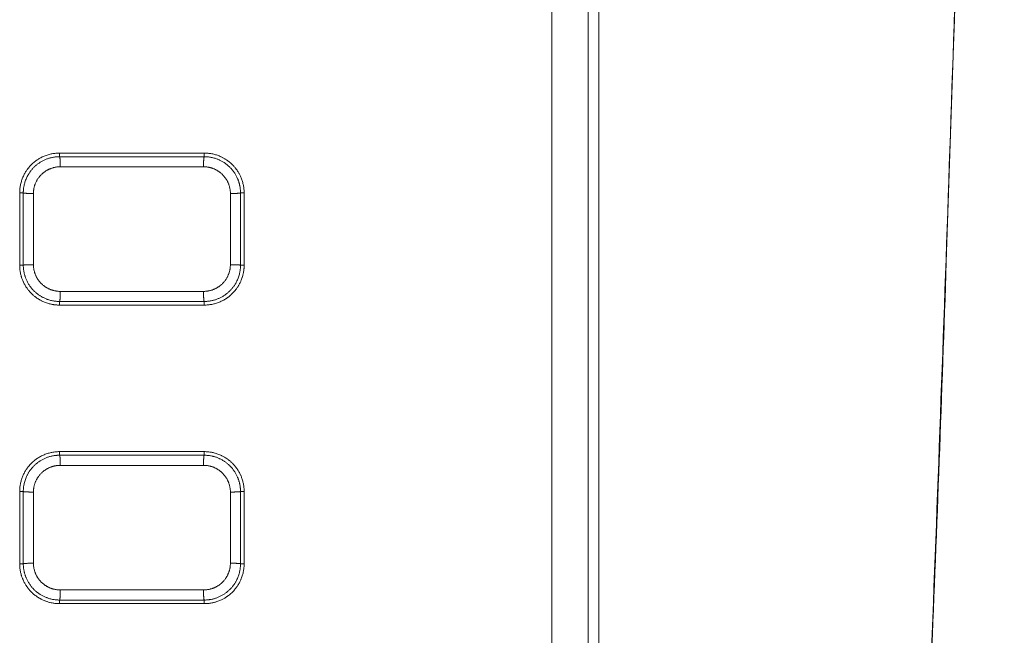
# Model space of a CAD drawing. Units: millimetres. Extents: x -283 to 3357, y -1635 to 3736.
# Drawn here: x 1264 to 1318, y 508 to 542 of the extents above; entities that cross this region are included whole.
import ezdxf

# ---------------------------------------------------------------- set-up
doc = ezdxf.new("R2010")
doc.units = ezdxf.units.MM
doc.header["$LTSCALE"] = 254
doc.layers.add('Visible Edges(A H Standard)', color=7, linetype='Continuous', lineweight=0)
doc.layers.add('Visible Tangent Edges(A H Standard)', color=7, linetype='Continuous', lineweight=0)

msp = doc.modelspace()

# ---------------------------------------------------------------- linework, layer by layer
at = {"layer": 'Visible Edges(A H Standard)', "color": 0, "lineweight": 0}
for p, q in [((1293.255, 769.99), (1293.255, 490.343)), ((1295.255, 769.99), (1295.255, 442.097)), ((1266.055, 534.673), (1274.055, 534.673)), ((1274.055, 534.473), (1266.055, 534.473)), ((1263.855, 528.473), (1263.855, 532.473)), ((1264.055, 532.473), (1264.055, 528.473)), ((1276.055, 528.473), (1276.055, 532.473)), ((1276.255, 532.473), (1276.255, 528.473)), ((1266.055, 526.473), (1274.055, 526.473)), ((1274.055, 526.273), (1266.055, 526.273)), ((1266.055, 518.173), (1274.055, 518.173)), ((1274.055, 517.973), (1266.055, 517.973)), ((1263.855, 511.973), (1263.855, 515.973)), ((1264.055, 515.973), (1264.055, 511.973)), ((1276.055, 511.973), (1276.055, 515.973)), ((1276.255, 515.973), (1276.255, 511.973)), ((1266.055, 509.973), (1274.055, 509.973)), ((1274.055, 509.773), (1266.055, 509.773))]:
    msp.add_line(p, q, dxfattribs=at)
at = {"layer": 'Visible Edges(A H Standard)', "color": 0, "lineweight": 0, "flags": 128}
for points in [[(1313.727, 494.859, 0.000087), (1313.8, 496.608), (1314.223, 506.707, 0.002071), (1315.051, 528.657), (1315.452, 540.612, 0.002436), (1316.769, 586.482), (1316.813, 588.334, 0.000088), (1316.855, 590.111, 0.000088)], [(1263.855, 532.473), (1263.855, 532.474, -0.011846), (1263.857, 532.579, -0.011991), (1263.865, 532.683), (1263.865, 532.684, -0.011857), (1263.878, 532.788, -0.012016), (1263.895, 532.891), (1263.895, 532.892, -0.012101), (1263.918, 532.995), (1263.918, 532.996, -0.012097), (1263.946, 533.099), (1263.946, 533.099, -0.012201), (1263.978, 533.2, -0.012011), (1264.016, 533.3), (1264.016, 533.301, -0.012672), (1264.06, 533.4), (1264.06, 533.4, -0.011895), (1264.107, 533.497), (1264.109, 533.499, -0.012604), (1264.158, 533.588), (1264.162, 533.595, -0.010608), (1264.208, 533.668, -0.009076), (1264.256, 533.74), (1264.263, 533.749, -0.01564), (1264.328, 533.836), (1264.337, 533.847, -0.011721), (1264.404, 533.927, -0.01202), (1264.475, 534.004), (1264.476, 534.005, -0.012038), (1264.551, 534.079, -0.011952), (1264.63, 534.149), (1264.633, 534.152, -0.014012), (1264.722, 534.223), (1264.725, 534.226, -0.012202), (1264.811, 534.288), (1264.815, 534.291, -0.012084), (1264.896, 534.343), (1264.907, 534.35, -0.009865), (1264.968, 534.386, -0.005996), (1265.029, 534.419), (1265.034, 534.422, -0.012024), (1265.105, 534.457), (1265.117, 534.463, -0.011907), (1265.214, 534.506, -0.0119), (1265.312, 534.544), (1265.318, 534.546, -0.01448), (1265.428, 534.582), (1265.434, 534.584, -0.012038), (1265.535, 534.611, -0.012081), (1265.638, 534.633), (1265.638, 534.633, -0.011996), (1265.742, 534.651, -0.011927), (1265.846, 534.663), (1265.847, 534.663, -0.011933), (1265.951, 534.671), (1265.951, 534.671, -0.011628), (1266.053, 534.673), (1266.055, 534.673)], [(1266.055, 534.473), (1266.036, 534.473, 0.017109), (1265.933, 534.47), (1265.916, 534.468, 0.008785), (1265.846, 534.462, 0.008788), (1265.776, 534.454), (1265.765, 534.452, 0.014397), (1265.673, 534.437), (1265.663, 534.435, 0.009863), (1265.586, 534.418, 0.01014), (1265.509, 534.397), (1265.509, 534.397, 0.010083), (1265.432, 534.374), (1265.432, 534.374, 0.010048), (1265.355, 534.347, 0.010026), (1265.28, 534.317, 0.010023), (1265.206, 534.284, 0.010038), (1265.134, 534.248, 0.01007), (1265.062, 534.209, 0.01012), (1264.993, 534.168, 0.010185), (1264.925, 534.123), (1264.924, 534.123, 0.010285), (1264.86, 534.077), (1264.858, 534.076, 0.009425), (1264.8, 534.031), (1264.8, 534.03, 0.008986), (1264.745, 533.985, 0.008956), (1264.692, 533.937, 0.008933), (1264.64, 533.887, 0.008919), (1264.59, 533.835, 0.008913), (1264.543, 533.782, 0.008914), (1264.497, 533.727, 0.008924), (1264.453, 533.671, 0.008942), (1264.411, 533.612, 0.008964), (1264.371, 533.553), (1264.37, 533.551, 0.009009), (1264.335, 533.493, 0.008143), (1264.301, 533.434), (1264.296, 533.425, 0.014051), (1264.255, 533.346), (1264.25, 533.335, 0.014069), (1264.205, 533.232, 0.014072), (1264.165, 533.127, 0.014077), (1264.131, 533.02), (1264.13, 533.015, 0.014046), (1264.105, 532.916), (1264.102, 532.906, 0.011543), (1264.086, 532.826), (1264.085, 532.821, 0.008821), (1264.074, 532.751), (1264.074, 532.751, 0.008767), (1264.066, 532.681), (1264.066, 532.681, 0.008746), (1264.06, 532.611), (1264.06, 532.61, 0.008751), (1264.056, 532.542), (1264.056, 532.541, 0.008236), (1264.055, 532.476), (1264.055, 532.473)], [(1274.055, 534.673, -0.011337), (1274.157, 534.671, -0.011972), (1274.259, 534.664), (1274.261, 534.664, -0.011891), (1274.366, 534.651, -0.011922), (1274.47, 534.634, -0.012019), (1274.573, 534.611), (1274.574, 534.611, -0.012612), (1274.678, 534.583), (1274.679, 534.583, -0.012195), (1274.78, 534.55), (1274.78, 534.55, -0.012025), (1274.879, 534.513, -0.011966), (1274.976, 534.471), (1274.978, 534.47, -0.012211), (1275.071, 534.424), (1275.083, 534.418, -0.011092), (1275.15, 534.381, -0.005977), (1275.215, 534.343), (1275.216, 534.342, -0.012009), (1275.283, 534.298), (1275.298, 534.288, -0.01209), (1275.376, 534.232, -0.00978), (1275.452, 534.173), (1275.455, 534.17, -0.014113), (1275.534, 534.102), (1275.54, 534.096, -0.012198), (1275.617, 534.022), (1275.624, 534.016, -0.012088), (1275.684, 533.952), (1275.684, 533.952, -0.007803), (1275.741, 533.886, -0.011895), (1275.796, 533.818), (1275.801, 533.811, -0.01195), (1275.864, 533.725), (1275.866, 533.722, -0.01194), (1275.92, 533.64, -0.010174), (1275.97, 533.556), (1275.972, 533.553, -0.012044), (1276.015, 533.472, -0.008809), (1276.055, 533.39, -0.01212), (1276.091, 533.306), (1276.094, 533.299, -0.012198), (1276.132, 533.2), (1276.132, 533.2, -0.01227), (1276.164, 533.098), (1276.164, 533.098, -0.012063), (1276.192, 532.995), (1276.192, 532.995, -0.011927), (1276.215, 532.892, -0.01193), (1276.232, 532.787, -0.011957), (1276.245, 532.683), (1276.245, 532.682, -0.012015), (1276.252, 532.578), (1276.252, 532.577, -0.011725), (1276.255, 532.475), (1276.255, 532.473)], [(1276.055, 532.473), (1276.055, 532.487, 0.0133), (1276.052, 532.573), (1276.052, 532.583, 0.008115), (1276.047, 532.647, 0.008092), (1276.041, 532.712, 0.008072), (1276.032, 532.776), (1276.029, 532.792, 0.016133), (1276.011, 532.888), (1276.008, 532.904, 0.008086), (1275.993, 532.968, 0.008102), (1275.976, 533.03), (1275.971, 533.046, 0.016362), (1275.941, 533.139), (1275.934, 533.159, 0.013621), (1275.898, 533.249), (1275.896, 533.254, 0.010951), (1275.861, 533.333, 0.010879), (1275.821, 533.411, 0.010826), (1275.779, 533.487, 0.010794), (1275.733, 533.561, 0.010782), (1275.684, 533.633, 0.010791), (1275.632, 533.703, 0.01082), (1275.577, 533.77, 0.010871), (1275.519, 533.835, 0.010938), (1275.459, 533.898), (1275.458, 533.899, 0.011033), (1275.396, 533.957), (1275.394, 533.959, 0.010478), (1275.333, 534.011), (1275.333, 534.012, 0.009915), (1275.271, 534.061, 0.009838), (1275.208, 534.107, 0.00978), (1275.143, 534.151, 0.009738), (1275.076, 534.193, 0.009711), (1275.008, 534.231, 0.0097), (1274.938, 534.267, 0.009706), (1274.868, 534.301), (1274.868, 534.301, 0.009733), (1274.796, 534.331), (1274.796, 534.331, 0.009772), (1274.723, 534.359, 0.009834), (1274.648, 534.383), (1274.639, 534.386, 0.014912), (1274.545, 534.412), (1274.535, 534.415, 0.012209), (1274.44, 534.436, 0.012122), (1274.344, 534.452, 0.012099), (1274.247, 534.464), (1274.245, 534.464, 0.012162), (1274.151, 534.471), (1274.149, 534.471, 0.011525), (1274.058, 534.473), (1274.055, 534.473)], [(1266.055, 526.273, -0.011339), (1265.953, 526.276, -0.011973), (1265.851, 526.283), (1265.849, 526.283, -0.01189), (1265.744, 526.295), (1265.731, 526.297, -0.011924), (1265.653, 526.31, -0.005986), (1265.575, 526.326), (1265.575, 526.326, -0.012184), (1265.498, 526.345), (1265.485, 526.348, -0.012139), (1265.383, 526.378), (1265.383, 526.379, -0.012545), (1265.281, 526.414), (1265.28, 526.414, -0.011998), (1265.182, 526.454, -0.011944), (1265.086, 526.498), (1265.085, 526.499, -0.012202), (1264.991, 526.548), (1264.99, 526.548, -0.011849), (1264.899, 526.602, -0.012006), (1264.81, 526.659), (1264.808, 526.661, -0.012079), (1264.726, 526.72), (1264.716, 526.728, -0.010934), (1264.657, 526.774, -0.006155), (1264.601, 526.823), (1264.599, 526.824, -0.012177), (1264.54, 526.878), (1264.529, 526.889, -0.012147), (1264.458, 526.961), (1264.449, 526.97, -0.01084), (1264.399, 527.026, -0.006014), (1264.351, 527.082), (1264.349, 527.084, -0.011884), (1264.3, 527.147), (1264.292, 527.157, -0.011943), (1264.231, 527.243), (1264.227, 527.25, -0.011937), (1264.178, 527.326, -0.008494), (1264.132, 527.405, -0.012044), (1264.09, 527.485), (1264.086, 527.491, -0.01201), (1264.041, 527.587), (1264.036, 527.599, -0.012139), (1264.006, 527.672, -0.006112), (1263.978, 527.747), (1263.977, 527.751, -0.013993), (1263.95, 527.834), (1263.945, 527.85, -0.011882), (1263.918, 527.952, -0.011933), (1263.895, 528.055), (1263.895, 528.055, -0.011932), (1263.878, 528.159, -0.011955), (1263.865, 528.264), (1263.865, 528.265, -0.012011), (1263.857, 528.369), (1263.857, 528.37, -0.011719), (1263.855, 528.472), (1263.855, 528.473)], [(1264.055, 528.473), (1264.055, 528.467, 0.009048), (1264.056, 528.4, 0.007981), (1264.06, 528.333), (1264.061, 528.319, 0.015858), (1264.071, 528.224, 0.007904), (1264.085, 528.129), (1264.085, 528.129, 0.015821), (1264.104, 528.035), (1264.107, 528.02, 0.007937), (1264.123, 527.958, 0.007968), (1264.14, 527.897, 0.008009), (1264.159, 527.836, 0.008069), (1264.181, 527.776), (1264.182, 527.773, 0.009509), (1264.207, 527.709), (1264.209, 527.703, 0.010988), (1264.242, 527.629), (1264.243, 527.626, 0.010915), (1264.282, 527.548, 0.01086), (1264.324, 527.472, 0.010827), (1264.37, 527.397, 0.010814), (1264.418, 527.325, 0.010823), (1264.47, 527.254, 0.010854), (1264.525, 527.186, 0.010905), (1264.582, 527.12, 0.010974), (1264.643, 527.057), (1264.644, 527.056, 0.011072), (1264.705, 526.997), (1264.707, 526.996, 0.010545), (1264.768, 526.943), (1264.769, 526.942, 0.009998), (1264.83, 526.892, 0.009918), (1264.894, 526.845, 0.009858), (1264.959, 526.8, 0.009814), (1265.026, 526.758, 0.009786), (1265.095, 526.719, 0.009775), (1265.165, 526.683, 0.009781), (1265.236, 526.649), (1265.236, 526.649, 0.00981), (1265.309, 526.618), (1265.309, 526.618, 0.009852), (1265.382, 526.59, 0.009919), (1265.457, 526.565), (1265.466, 526.562, 0.015037), (1265.561, 526.535), (1265.571, 526.533, 0.012307), (1265.667, 526.511, 0.012218), (1265.764, 526.495, 0.012195), (1265.862, 526.483), (1265.863, 526.483, 0.012258), (1265.958, 526.476), (1265.96, 526.476, 0.011619), (1266.052, 526.473), (1266.055, 526.473)], [(1276.255, 528.473, -0.008846), (1276.254, 528.394), (1276.253, 528.388, -0.012003), (1276.248, 528.296), (1276.247, 528.285, -0.013905), (1276.234, 528.171), (1276.233, 528.165, -0.012206), (1276.216, 528.064), (1276.214, 528.051, -0.01116), (1276.198, 527.976, -0.006036), (1276.18, 527.903), (1276.179, 527.9, -0.012654), (1276.156, 527.821), (1276.152, 527.807, -0.011926), (1276.118, 527.708), (1276.115, 527.7, -0.011914), (1276.082, 527.618, -0.008148), (1276.046, 527.538, -0.011896), (1276.007, 527.459), (1275.997, 527.439, -0.012604), (1275.957, 527.367), (1275.953, 527.36, -0.006062), (1275.918, 527.304, -0.009088), (1275.882, 527.248), (1275.878, 527.242, -0.009055), (1275.832, 527.177), (1275.826, 527.168, -0.014121), (1275.763, 527.087), (1275.757, 527.079, -0.011724), (1275.688, 526.999, -0.012023), (1275.616, 526.923), (1275.615, 526.923, -0.01204), (1275.54, 526.85), (1275.535, 526.845, -0.011785), (1275.466, 526.785), (1275.457, 526.778, -0.009146), (1275.403, 526.735, -0.006608), (1275.348, 526.694), (1275.343, 526.69, -0.012146), (1275.276, 526.643), (1275.266, 526.637, -0.012059), (1275.176, 526.58), (1275.175, 526.58, -0.012281), (1275.082, 526.528), (1275.081, 526.528, -0.011836), (1274.987, 526.481, -0.011907), (1274.89, 526.438), (1274.89, 526.438, -0.0119), (1274.791, 526.4), (1274.788, 526.399, -0.013733), (1274.68, 526.364), (1274.676, 526.363, -0.012033), (1274.575, 526.336, -0.012079), (1274.472, 526.313), (1274.472, 526.313, -0.011999), (1274.368, 526.296, -0.011934), (1274.264, 526.283), (1274.263, 526.283, -0.011935), (1274.159, 526.276), (1274.159, 526.276, -0.011626), (1274.057, 526.273), (1274.055, 526.273)], [(1274.055, 526.473), (1274.074, 526.473, 0.016937), (1274.176, 526.477), (1274.192, 526.478, 0.008698), (1274.262, 526.484, 0.008701), (1274.332, 526.493), (1274.342, 526.494, 0.014254), (1274.433, 526.509), (1274.443, 526.511, 0.009876), (1274.52, 526.528, 0.010159), (1274.597, 526.548), (1274.598, 526.548, 0.010107), (1274.675, 526.572, 0.010068), (1274.751, 526.599, 0.010047), (1274.827, 526.629, 0.010043), (1274.901, 526.661, 0.010058), (1274.974, 526.697, 0.01009), (1275.045, 526.736, 0.010139), (1275.115, 526.777, 0.010202), (1275.183, 526.822), (1275.184, 526.823, 0.0103), (1275.248, 526.868), (1275.25, 526.87, 0.009434), (1275.308, 526.914), (1275.308, 526.915, 0.008991), (1275.363, 526.961, 0.008961), (1275.417, 527.009, 0.008938), (1275.468, 527.058, 0.008924), (1275.518, 527.11, 0.008917), (1275.566, 527.163, 0.008919), (1275.612, 527.218, 0.008929), (1275.656, 527.275, 0.008947), (1275.698, 527.333, 0.00897), (1275.738, 527.392), (1275.739, 527.394, 0.009015), (1275.774, 527.452, 0.008152), (1275.808, 527.511), (1275.813, 527.52, 0.014075), (1275.854, 527.599), (1275.859, 527.61, 0.014093), (1275.905, 527.713, 0.014097), (1275.945, 527.818, 0.014101), (1275.979, 527.926), (1275.98, 527.931, 0.014071), (1276.005, 528.03), (1276.008, 528.04, 0.011563), (1276.024, 528.12), (1276.024, 528.125, 0.008836), (1276.036, 528.195), (1276.036, 528.195, 0.008782), (1276.044, 528.265), (1276.044, 528.265, 0.008761), (1276.05, 528.335), (1276.05, 528.336, 0.008767), (1276.054, 528.404), (1276.054, 528.406, 0.008251), (1276.055, 528.471), (1276.055, 528.473)], [(1263.855, 515.973, -0.011473), (1263.857, 516.076), (1263.857, 516.076, -0.01199), (1263.865, 516.179), (1263.865, 516.183, -0.012137), (1263.877, 516.284), (1263.877, 516.284, -0.010977), (1263.894, 516.384, -0.012106), (1263.915, 516.483), (1263.916, 516.487, -0.012096), (1263.943, 516.589), (1263.943, 516.589, -0.011917), (1263.975, 516.689), (1263.975, 516.692, -0.011918), (1264.01, 516.784, -0.010554), (1264.048, 516.875), (1264.049, 516.876, -0.012509), (1264.093, 516.968), (1264.095, 516.973, -0.012068), (1264.144, 517.064), (1264.148, 517.07, -0.011598), (1264.195, 517.148), (1264.198, 517.152, -0.00908), (1264.241, 517.219), (1264.243, 517.222, -0.009042), (1264.286, 517.281, -0.007461), (1264.33, 517.339), (1264.334, 517.344, -0.012003), (1264.389, 517.41), (1264.395, 517.417, -0.011923), (1264.467, 517.495, -0.012033), (1264.541, 517.57), (1264.548, 517.576, -0.011959), (1264.613, 517.635), (1264.617, 517.638, -0.007952), (1264.676, 517.688, -0.009858), (1264.738, 517.735), (1264.745, 517.741, -0.012173), (1264.823, 517.796), (1264.828, 517.8, -0.012071), (1264.917, 517.856, -0.011732), (1265.008, 517.908), (1265.011, 517.91, -0.013894), (1265.113, 517.961), (1265.117, 517.963, -0.011906), (1265.214, 518.006, -0.0119), (1265.312, 518.044), (1265.318, 518.046, -0.01448), (1265.428, 518.082), (1265.434, 518.084, -0.012038), (1265.535, 518.111, -0.012081), (1265.638, 518.133), (1265.638, 518.133, -0.011996), (1265.742, 518.151, -0.011927), (1265.846, 518.163), (1265.847, 518.163, -0.011933), (1265.951, 518.171), (1265.951, 518.171, -0.011628), (1266.053, 518.173), (1266.055, 518.173)], [(1266.055, 517.973), (1266.036, 517.973, 0.017109), (1265.933, 517.97), (1265.916, 517.968, 0.008785), (1265.846, 517.962, 0.008788), (1265.776, 517.954), (1265.765, 517.952, 0.014397), (1265.673, 517.937), (1265.663, 517.935, 0.009863), (1265.586, 517.918, 0.01014), (1265.509, 517.897), (1265.509, 517.897, 0.010083), (1265.432, 517.874), (1265.432, 517.874, 0.010048), (1265.355, 517.847, 0.010026), (1265.28, 517.817, 0.010023), (1265.206, 517.784, 0.010038), (1265.134, 517.748, 0.01007), (1265.062, 517.709, 0.01012), (1264.993, 517.668, 0.010179), (1264.925, 517.623), (1264.919, 517.619, 0.012861), (1264.848, 517.568), (1264.843, 517.564, 0.0091), (1264.786, 517.519), (1264.786, 517.519, 0.008979), (1264.731, 517.473, 0.008949), (1264.679, 517.424, 0.008929), (1264.628, 517.374, 0.008917), (1264.578, 517.322, 0.008912), (1264.531, 517.268, 0.008916), (1264.486, 517.213, 0.008927), (1264.442, 517.156, 0.008947), (1264.401, 517.098, 0.008973), (1264.362, 517.038, 0.009019), (1264.325, 516.976), (1264.32, 516.968, 0.012033), (1264.283, 516.901, 0.007025), (1264.249, 516.832), (1264.247, 516.829, 0.014067), (1264.213, 516.752), (1264.207, 516.739, 0.014072), (1264.167, 516.634, 0.014078), (1264.133, 516.527), (1264.132, 516.524, 0.014046), (1264.106, 516.421), (1264.103, 516.411, 0.012422), (1264.087, 516.328), (1264.085, 516.321, 0.008821), (1264.074, 516.251), (1264.074, 516.251, 0.008767), (1264.066, 516.181), (1264.066, 516.181, 0.008746), (1264.06, 516.111), (1264.06, 516.11, 0.008751), (1264.056, 516.042), (1264.056, 516.041, 0.008236), (1264.055, 515.976), (1264.055, 515.973)], [(1274.055, 518.173, -0.011337), (1274.157, 518.171, -0.011972), (1274.259, 518.164), (1274.261, 518.164, -0.011891), (1274.366, 518.151), (1274.379, 518.149, -0.011926), (1274.457, 518.136, -0.005982), (1274.535, 518.12), (1274.541, 518.119, -0.015228), (1274.631, 518.097), (1274.65, 518.091, -0.012123), (1274.752, 518.06, -0.012512), (1274.854, 518.023), (1274.857, 518.022, -0.011978), (1274.95, 517.983), (1274.962, 517.978, -0.010725), (1275.029, 517.946, -0.005964), (1275.094, 517.912), (1275.097, 517.911, -0.01184), (1275.165, 517.872), (1275.177, 517.866, -0.011987), (1275.266, 517.81), (1275.267, 517.809, -0.012064), (1275.353, 517.749), (1275.359, 517.745, -0.011856), (1275.432, 517.689), (1275.441, 517.682, -0.00919), (1275.493, 517.638, -0.006637), (1275.545, 517.592), (1275.549, 517.588, -0.012196), (1275.608, 517.531), (1275.624, 517.516, -0.012088), (1275.684, 517.452), (1275.684, 517.452, -0.007803), (1275.741, 517.386, -0.011895), (1275.796, 517.318), (1275.801, 517.311, -0.01195), (1275.864, 517.225), (1275.866, 517.222, -0.01194), (1275.92, 517.14, -0.010173), (1275.97, 517.056, -0.012046), (1276.017, 516.969), (1276.018, 516.966, -0.011836), (1276.063, 516.872), (1276.066, 516.866, -0.012134), (1276.102, 516.78, -0.009156), (1276.134, 516.693), (1276.134, 516.693, -0.012457), (1276.163, 516.603), (1276.165, 516.597, -0.011874), (1276.192, 516.495, -0.011927), (1276.215, 516.392), (1276.215, 516.392, -0.01193), (1276.232, 516.287, -0.011957), (1276.245, 516.183), (1276.245, 516.182, -0.012015), (1276.252, 516.078), (1276.252, 516.077, -0.011725), (1276.255, 515.975), (1276.255, 515.973)], [(1276.055, 515.973), (1276.055, 515.987, 0.0133), (1276.052, 516.073), (1276.052, 516.083, 0.008115), (1276.047, 516.147, 0.008092), (1276.041, 516.212, 0.008072), (1276.032, 516.276), (1276.029, 516.292, 0.016133), (1276.011, 516.388), (1276.008, 516.404, 0.008086), (1275.993, 516.468, 0.008102), (1275.976, 516.53), (1275.971, 516.546, 0.016362), (1275.941, 516.639), (1275.934, 516.659, 0.013621), (1275.898, 516.749), (1275.896, 516.754, 0.010951), (1275.861, 516.833, 0.010879), (1275.821, 516.911, 0.010826), (1275.779, 516.987, 0.010794), (1275.733, 517.061, 0.010782), (1275.684, 517.133, 0.010791), (1275.632, 517.203, 0.01082), (1275.577, 517.27, 0.010871), (1275.519, 517.335, 0.010938), (1275.459, 517.398), (1275.458, 517.399, 0.011033), (1275.396, 517.457), (1275.394, 517.459, 0.010478), (1275.333, 517.511), (1275.333, 517.512, 0.009915), (1275.271, 517.561, 0.009838), (1275.208, 517.607, 0.00978), (1275.143, 517.651, 0.009738), (1275.076, 517.693, 0.009711), (1275.008, 517.731, 0.0097), (1274.938, 517.767, 0.009706), (1274.868, 517.801), (1274.868, 517.801, 0.009733), (1274.796, 517.831), (1274.796, 517.831, 0.009772), (1274.723, 517.859, 0.009834), (1274.648, 517.883), (1274.639, 517.886, 0.014912), (1274.545, 517.912), (1274.535, 517.915, 0.012209), (1274.44, 517.936, 0.012122), (1274.344, 517.952, 0.012099), (1274.247, 517.964), (1274.245, 517.964, 0.012162), (1274.151, 517.971), (1274.149, 517.971, 0.011525), (1274.058, 517.973), (1274.055, 517.973)], [(1266.055, 509.773, -0.010968), (1265.956, 509.776), (1265.955, 509.776, -0.011977), (1265.855, 509.783), (1265.852, 509.783, -0.011891), (1265.748, 509.795, -0.011918), (1265.643, 509.812), (1265.637, 509.813, -0.012014), (1265.546, 509.833, -0.009386), (1265.455, 509.857, -0.012128), (1265.366, 509.884), (1265.359, 509.886, -0.012712), (1265.257, 509.923), (1265.253, 509.925, -0.011982), (1265.16, 509.964), (1265.148, 509.969, -0.010723), (1265.081, 510.001, -0.005962), (1265.016, 510.035), (1265.013, 510.036, -0.011835), (1264.944, 510.074), (1264.933, 510.081, -0.01198), (1264.843, 510.137), (1264.843, 510.138, -0.012052), (1264.756, 510.198), (1264.751, 510.201, -0.011845), (1264.678, 510.257, -0.009203), (1264.608, 510.316), (1264.607, 510.317, -0.012757), (1264.536, 510.382), (1264.529, 510.389, -0.012146), (1264.458, 510.461), (1264.449, 510.47, -0.01084), (1264.399, 510.526, -0.006014), (1264.351, 510.582), (1264.349, 510.584, -0.011884), (1264.3, 510.647), (1264.292, 510.657, -0.011943), (1264.231, 510.743), (1264.227, 510.75, -0.011937), (1264.178, 510.826, -0.008494), (1264.132, 510.905, -0.012044), (1264.09, 510.985), (1264.086, 510.991, -0.01201), (1264.041, 511.087), (1264.036, 511.099, -0.012139), (1264.006, 511.172, -0.006112), (1263.978, 511.247), (1263.977, 511.25, -0.013805), (1263.95, 511.333), (1263.945, 511.349, -0.01207), (1263.918, 511.451), (1263.918, 511.452, -0.011933), (1263.895, 511.555, -0.011932), (1263.878, 511.659, -0.011955), (1263.865, 511.764), (1263.865, 511.765, -0.012011), (1263.857, 511.869), (1263.857, 511.87, -0.011719), (1263.855, 511.972), (1263.855, 511.973)], [(1264.055, 511.973), (1264.055, 511.967, 0.009048), (1264.056, 511.9, 0.007981), (1264.06, 511.833), (1264.061, 511.819, 0.015858), (1264.071, 511.724, 0.007904), (1264.085, 511.629), (1264.085, 511.629, 0.015821), (1264.104, 511.535), (1264.107, 511.52, 0.007937), (1264.123, 511.458, 0.007968), (1264.14, 511.397, 0.008009), (1264.159, 511.336, 0.008069), (1264.181, 511.276), (1264.182, 511.273, 0.009509), (1264.207, 511.209), (1264.209, 511.203, 0.010988), (1264.242, 511.129), (1264.243, 511.126, 0.010915), (1264.282, 511.048, 0.01086), (1264.324, 510.972, 0.010827), (1264.37, 510.897, 0.010814), (1264.418, 510.825, 0.010823), (1264.47, 510.754, 0.010854), (1264.525, 510.686, 0.010905), (1264.582, 510.62, 0.010974), (1264.643, 510.557), (1264.644, 510.556, 0.011072), (1264.705, 510.497), (1264.707, 510.496, 0.010545), (1264.768, 510.443), (1264.769, 510.442, 0.009998), (1264.83, 510.392, 0.009918), (1264.894, 510.345, 0.009858), (1264.959, 510.3, 0.009814), (1265.026, 510.258, 0.009786), (1265.095, 510.219, 0.009775), (1265.165, 510.183, 0.009781), (1265.236, 510.149), (1265.236, 510.149, 0.00981), (1265.309, 510.118), (1265.309, 510.118, 0.009852), (1265.382, 510.09, 0.009919), (1265.457, 510.065), (1265.466, 510.062, 0.015037), (1265.561, 510.035), (1265.571, 510.033, 0.012307), (1265.667, 510.011, 0.012218), (1265.764, 509.995, 0.012195), (1265.862, 509.983), (1265.863, 509.983, 0.012258), (1265.958, 509.976), (1265.96, 509.976, 0.011619), (1266.052, 509.973), (1266.055, 509.973)], [(1276.255, 511.973, -0.005841), (1276.254, 511.921), (1276.254, 511.908, -0.012018), (1276.25, 511.829), (1276.249, 511.809, -0.011968), (1276.24, 511.717, -0.00893), (1276.227, 511.626), (1276.227, 511.622, -0.013859), (1276.208, 511.523), (1276.206, 511.513, -0.012106), (1276.181, 511.409), (1276.181, 511.409, -0.012091), (1276.152, 511.307), (1276.152, 511.307, -0.011926), (1276.118, 511.208), (1276.114, 511.197, -0.011913), (1276.083, 511.121), (1276.082, 511.118, -0.006646), (1276.052, 511.05, -0.01039), (1276.019, 510.982), (1276.014, 510.972, -0.012068), (1275.967, 510.885), (1275.962, 510.877, -0.011599), (1275.915, 510.799), (1275.912, 510.794, -0.009082), (1275.868, 510.728), (1275.866, 510.725, -0.009043), (1275.824, 510.666, -0.007461), (1275.78, 510.608), (1275.776, 510.603, -0.012002), (1275.721, 510.537), (1275.715, 510.529, -0.011922), (1275.643, 510.451, -0.012031), (1275.568, 510.377, -0.011946), (1275.49, 510.306), (1275.487, 510.303, -0.014078), (1275.398, 510.231), (1275.395, 510.228, -0.012119), (1275.309, 510.166), (1275.307, 510.165, -0.012094), (1275.223, 510.109), (1275.212, 510.102, -0.010809), (1275.148, 510.064, -0.005998), (1275.083, 510.029), (1275.081, 510.028, -0.011842), (1275.011, 509.992), (1274.999, 509.986, -0.011909), (1274.903, 509.943), (1274.902, 509.943, -0.011904), (1274.805, 509.905), (1274.798, 509.903, -0.011652), (1274.712, 509.874), (1274.701, 509.87, -0.009053), (1274.636, 509.851, -0.006547), (1274.57, 509.834), (1274.563, 509.833, -0.012077), (1274.484, 509.816), (1274.472, 509.813, -0.011999), (1274.368, 509.796, -0.011934), (1274.264, 509.783), (1274.263, 509.783, -0.011935), (1274.159, 509.776), (1274.159, 509.776, -0.011626), (1274.057, 509.773), (1274.055, 509.773)], [(1274.055, 509.973), (1274.074, 509.973, 0.016937), (1274.176, 509.977), (1274.192, 509.978, 0.008698), (1274.262, 509.984, 0.008701), (1274.332, 509.993), (1274.342, 509.994, 0.014254), (1274.433, 510.009), (1274.443, 510.011, 0.009876), (1274.52, 510.028, 0.010159), (1274.597, 510.048), (1274.598, 510.048, 0.010107), (1274.675, 510.072, 0.010068), (1274.751, 510.099, 0.010047), (1274.827, 510.129, 0.010043), (1274.901, 510.161, 0.010058), (1274.974, 510.197, 0.01009), (1275.045, 510.236, 0.010139), (1275.115, 510.277, 0.010202), (1275.183, 510.322), (1275.184, 510.323, 0.0103), (1275.248, 510.368), (1275.25, 510.37, 0.009434), (1275.308, 510.414), (1275.308, 510.415, 0.008991), (1275.363, 510.461, 0.008961), (1275.417, 510.509, 0.008938), (1275.468, 510.558, 0.008924), (1275.518, 510.61, 0.008917), (1275.566, 510.663, 0.008919), (1275.612, 510.718, 0.008929), (1275.656, 510.775, 0.008947), (1275.698, 510.833, 0.00897), (1275.738, 510.892), (1275.739, 510.894, 0.009015), (1275.774, 510.952, 0.008152), (1275.808, 511.011), (1275.813, 511.02, 0.014075), (1275.854, 511.099), (1275.859, 511.11, 0.014093), (1275.905, 511.213, 0.014097), (1275.945, 511.318, 0.014101), (1275.979, 511.426), (1275.98, 511.431, 0.014071), (1276.005, 511.53), (1276.008, 511.54, 0.011563), (1276.024, 511.62), (1276.024, 511.625, 0.008836), (1276.036, 511.695), (1276.036, 511.695, 0.008782), (1276.044, 511.765), (1276.044, 511.765, 0.008761), (1276.05, 511.835), (1276.05, 511.836, 0.008767), (1276.054, 511.904), (1276.054, 511.906, 0.008251), (1276.055, 511.971), (1276.055, 511.973)]]:
    msp.add_lwpolyline(points, format="xyb", dxfattribs=at)
at = {"layer": 'Visible Tangent Edges(A H Standard)', "color": 0, "lineweight": 0}
for p, q in [((1266.055, 534.673), (1266.055, 534.473)), ((1274.055, 534.473), (1274.055, 534.673)), ((1266.098, 533.916), (1274.012, 533.916)), ((1263.855, 532.473), (1264.055, 532.473)), ((1276.255, 532.473), (1276.055, 532.473)), ((1263.855, 528.473), (1264.055, 528.473)), ((1276.255, 528.473), (1276.055, 528.473)), ((1274.012, 527.03), (1266.098, 527.03)), ((1266.055, 526.273), (1266.055, 526.473)), ((1274.055, 526.273), (1274.055, 526.473)), ((1266.055, 518.173), (1266.055, 517.973)), ((1274.055, 517.973), (1274.055, 518.173)), ((1266.098, 517.416), (1274.012, 517.416)), ((1263.855, 515.973), (1264.055, 515.973)), ((1276.255, 515.973), (1276.055, 515.973)), ((1263.855, 511.973), (1264.055, 511.973)), ((1276.255, 511.973), (1276.055, 511.973)), ((1274.012, 510.53), (1266.098, 510.53)), ((1266.055, 509.773), (1266.055, 509.973)), ((1274.055, 509.773), (1274.055, 509.973))]:
    msp.add_line(p, q, dxfattribs=at)
at = {"layer": 'Visible Tangent Edges(A H Standard)', "color": 0, "lineweight": 0, "flags": 128}
for points in [[(1318.255, 709.477, -0.000139), (1318.254, 706.691), (1318.245, 690.673, -0.00328), (1317.997, 655.852), (1317.644, 630.049, -0.004141), (1316.225, 565.434), (1316.083, 560.752, -0.00221), (1314.168, 505.52, -0.00322), (1311.653, 450.313), (1311.388, 445.217, -0.00005), (1311.335, 444.191, -0.00005)], [(1264.614, 532.441, -0.009541), (1264.616, 532.499), (1264.616, 532.51, -0.015987), (1264.621, 532.58), (1264.622, 532.592, -0.008009), (1264.628, 532.639), (1264.628, 532.64, -0.008045), (1264.635, 532.685, -0.007599), (1264.643, 532.73), (1264.645, 532.737, -0.012694), (1264.658, 532.795), (1264.662, 532.811, -0.012849), (1264.677, 532.866), (1264.68, 532.875, -0.006425), (1264.692, 532.911, -0.006425), (1264.704, 532.946), (1264.707, 532.955, -0.012844), (1264.728, 533.008), (1264.732, 533.016, -0.012838), (1264.763, 533.085), (1264.767, 533.092, -0.012805), (1264.794, 533.145, -0.007444), (1264.824, 533.197), (1264.827, 533.201, -0.016373), (1264.864, 533.26), (1264.865, 533.261, -0.008152), (1264.907, 533.32, -0.016243), (1264.951, 533.377, -0.008108), (1264.998, 533.431, -0.016218), (1265.048, 533.484, -0.008121), (1265.101, 533.533, -0.016293), (1265.156, 533.58), (1265.167, 533.589, -0.010768), (1265.213, 533.625), (1265.215, 533.627, -0.009319), (1265.26, 533.658, -0.009244), (1265.305, 533.688, -0.009184), (1265.352, 533.716, -0.009137), (1265.4, 533.743, -0.009103), (1265.449, 533.767, -0.009082), (1265.498, 533.79, -0.009075), (1265.548, 533.811, -0.009082), (1265.599, 533.83, -0.009103), (1265.651, 533.848, -0.009138), (1265.703, 533.863), (1265.704, 533.863, -0.009181), (1265.755, 533.876, -0.008927), (1265.807, 533.888), (1265.808, 533.888, -0.00953), (1265.861, 533.898), (1265.874, 533.9, -0.015917), (1265.945, 533.909), (1265.946, 533.909, -0.007941), (1266.016, 533.914, -0.015481), (1266.086, 533.916), (1266.097, 533.916), (1266.098, 533.916)], [(1274.012, 533.916, -0.009055), (1274.069, 533.915), (1274.07, 533.915, -0.011019), (1274.13, 533.912), (1274.133, 533.911, -0.01095), (1274.198, 533.905, -0.010947), (1274.263, 533.895), (1274.264, 533.895, -0.010989), (1274.328, 533.882), (1274.33, 533.882, -0.011106), (1274.39, 533.868), (1274.394, 533.867, -0.010011), (1274.447, 533.851), (1274.449, 533.851, -0.008902), (1274.499, 533.835, -0.008852), (1274.548, 533.817, -0.008819), (1274.597, 533.797, -0.008799), (1274.645, 533.775, -0.008791), (1274.692, 533.752, -0.008796), (1274.739, 533.727, -0.008813), (1274.784, 533.7, -0.008842), (1274.829, 533.672, -0.008883), (1274.873, 533.642, -0.008935), (1274.915, 533.611, -0.009002), (1274.957, 533.578), (1274.963, 533.573, -0.014423), (1275.015, 533.528), (1275.02, 533.523, -0.01), (1275.063, 533.482, -0.009937), (1275.103, 533.44, -0.009886), (1275.142, 533.396, -0.00985), (1275.179, 533.351, -0.009828), (1275.215, 533.304, -0.009822), (1275.248, 533.256, -0.009832), (1275.28, 533.207, -0.009857), (1275.309, 533.157, -0.009897), (1275.337, 533.105, -0.009951), (1275.362, 533.052), (1275.363, 533.051, -0.010026), (1275.385, 533, -0.008985), (1275.405, 532.949), (1275.407, 532.942, -0.014957), (1275.429, 532.876), (1275.432, 532.868, -0.014819), (1275.455, 532.783, -0.014751), (1275.473, 532.698), (1275.473, 532.698, -0.014743), (1275.485, 532.612), (1275.486, 532.61, -0.014812), (1275.493, 532.526), (1275.493, 532.525, -0.014013), (1275.495, 532.444), (1275.495, 532.441)], [(1264.614, 528.506), (1264.614, 528.518, 0.000021), (1264.614, 532.429), (1264.614, 532.441)], [(1275.495, 532.441), (1275.495, 532.429, 0.000021), (1275.495, 528.518), (1275.495, 528.506)], [(1266.098, 527.03, -0.009128), (1266.04, 527.031), (1266.039, 527.031, -0.011107), (1265.979, 527.035), (1265.976, 527.035, -0.011042), (1265.91, 527.042), (1265.91, 527.042, -0.011034), (1265.844, 527.052), (1265.844, 527.052, -0.011076), (1265.779, 527.065), (1265.779, 527.065, -0.011198), (1265.715, 527.08), (1265.712, 527.081, -0.011222), (1265.655, 527.098), (1265.652, 527.099, -0.008971), (1265.601, 527.115, -0.00892), (1265.552, 527.134, -0.008886), (1265.503, 527.154, -0.008866), (1265.454, 527.177, -0.008859), (1265.407, 527.2, -0.008865), (1265.36, 527.226, -0.008884), (1265.314, 527.253, -0.008916), (1265.269, 527.282, -0.00896), (1265.226, 527.312, -0.009016), (1265.183, 527.344, -0.009088), (1265.142, 527.378), (1265.138, 527.381, -0.012108), (1265.092, 527.422), (1265.089, 527.424, -0.010045), (1265.046, 527.465, -0.009978), (1265.005, 527.508, -0.009924), (1264.967, 527.552, -0.009884), (1264.929, 527.597, -0.00986), (1264.894, 527.644, -0.009852), (1264.86, 527.692, -0.00986), (1264.829, 527.742, -0.009884), (1264.799, 527.793, -0.009923), (1264.772, 527.844, -0.009978), (1264.747, 527.897, -0.010049), (1264.723, 527.951), (1264.723, 527.951, -0.010199), (1264.702, 528.006), (1264.7, 528.012, -0.014652), (1264.677, 528.081), (1264.675, 528.087, -0.014523), (1264.654, 528.17, -0.014459), (1264.636, 528.254), (1264.636, 528.254, -0.014451), (1264.624, 528.338), (1264.624, 528.34, -0.014515), (1264.617, 528.422), (1264.617, 528.423, -0.013728), (1264.614, 528.503), (1264.614, 528.506)], [(1275.495, 528.506, -0.009557), (1275.494, 528.447), (1275.494, 528.437, -0.016015), (1275.489, 528.366), (1275.488, 528.355, -0.008023), (1275.482, 528.307), (1275.482, 528.307, -0.008059), (1275.475, 528.261, -0.007613), (1275.467, 528.216), (1275.465, 528.21, -0.012716), (1275.452, 528.151), (1275.448, 528.135, -0.012871), (1275.432, 528.08), (1275.43, 528.071, -0.006436), (1275.418, 528.035, -0.006436), (1275.405, 528), (1275.402, 527.991, -0.012866), (1275.381, 527.938), (1275.378, 527.929, -0.01286), (1275.346, 527.861), (1275.343, 527.854, -0.012827), (1275.315, 527.801, -0.007453), (1275.285, 527.749), (1275.283, 527.744, -0.016385), (1275.245, 527.685), (1275.244, 527.684, -0.008156), (1275.202, 527.625, -0.016252), (1275.158, 527.569, -0.008112), (1275.11, 527.514, -0.016226), (1275.06, 527.462, -0.008125), (1275.008, 527.412, -0.016303), (1274.953, 527.365), (1274.942, 527.356, -0.010778), (1274.895, 527.32), (1274.894, 527.319, -0.009333), (1274.849, 527.288, -0.009259), (1274.803, 527.258, -0.009201), (1274.756, 527.229, -0.009154), (1274.708, 527.203, -0.009121), (1274.659, 527.178, -0.009101), (1274.61, 527.156, -0.009094), (1274.559, 527.135, -0.009101), (1274.508, 527.115, -0.009121), (1274.457, 527.098, -0.009156), (1274.404, 527.083), (1274.404, 527.083, -0.009196), (1274.352, 527.07, -0.008942), (1274.3, 527.058), (1274.299, 527.058, -0.009433), (1274.246, 527.049), (1274.233, 527.047, -0.01576), (1274.163, 527.038), (1274.162, 527.038, -0.007862), (1274.093, 527.032, -0.015326), (1274.024, 527.03), (1274.013, 527.03), (1274.012, 527.03)], [(1264.614, 515.941, -0.009541), (1264.616, 515.999), (1264.616, 516.01, -0.015987), (1264.621, 516.08), (1264.622, 516.092, -0.008009), (1264.628, 516.139), (1264.628, 516.14, -0.008045), (1264.635, 516.185, -0.007599), (1264.643, 516.23), (1264.645, 516.237, -0.012694), (1264.658, 516.295), (1264.662, 516.311, -0.012849), (1264.677, 516.366, -0.006428), (1264.695, 516.42, -0.012847), (1264.714, 516.473), (1264.718, 516.481, -0.012837), (1264.747, 516.551, -0.012811), (1264.78, 516.619), (1264.783, 516.625, -0.01281), (1264.813, 516.679), (1264.817, 516.685, -0.008214), (1264.842, 516.726, -0.008177), (1264.868, 516.766, -0.008156), (1264.896, 516.806), (1264.903, 516.815, -0.016246), (1264.947, 516.872, -0.008109), (1264.994, 516.927, -0.016217), (1265.044, 516.979, -0.00812), (1265.096, 517.029, -0.016287), (1265.151, 517.077), (1265.163, 517.086, -0.01179), (1265.212, 517.124), (1265.215, 517.127, -0.00932), (1265.26, 517.158, -0.009244), (1265.305, 517.188, -0.009184), (1265.352, 517.216, -0.009137), (1265.4, 517.243, -0.009103), (1265.449, 517.267, -0.009082), (1265.498, 517.29, -0.009075), (1265.548, 517.311, -0.009082), (1265.599, 517.33, -0.009103), (1265.651, 517.348, -0.009138), (1265.703, 517.363), (1265.704, 517.363, -0.009181), (1265.755, 517.376, -0.008927), (1265.807, 517.388), (1265.808, 517.388, -0.00953), (1265.861, 517.398), (1265.874, 517.4, -0.015917), (1265.945, 517.409), (1265.946, 517.409, -0.007941), (1266.016, 517.414, -0.015481), (1266.086, 517.416), (1266.097, 517.416), (1266.098, 517.416)], [(1274.012, 517.416, -0.009055), (1274.069, 517.415), (1274.07, 517.415, -0.011019), (1274.13, 517.412), (1274.133, 517.411, -0.01095), (1274.198, 517.405, -0.010947), (1274.263, 517.395), (1274.264, 517.395, -0.010989), (1274.328, 517.382), (1274.33, 517.382, -0.011106), (1274.39, 517.368), (1274.394, 517.367, -0.010011), (1274.447, 517.351), (1274.449, 517.351, -0.008902), (1274.499, 517.335, -0.008852), (1274.548, 517.317, -0.008819), (1274.597, 517.297, -0.008799), (1274.645, 517.275, -0.008791), (1274.692, 517.252, -0.008796), (1274.739, 517.227, -0.008813), (1274.784, 517.2, -0.008842), (1274.829, 517.172, -0.008883), (1274.873, 517.142, -0.008935), (1274.915, 517.111, -0.009002), (1274.957, 517.078), (1274.963, 517.073, -0.014423), (1275.015, 517.028), (1275.02, 517.023, -0.01), (1275.063, 516.982, -0.009937), (1275.103, 516.94, -0.009886), (1275.142, 516.896, -0.00985), (1275.179, 516.851, -0.009828), (1275.215, 516.804, -0.009822), (1275.248, 516.756, -0.009832), (1275.28, 516.707, -0.009857), (1275.309, 516.657, -0.009897), (1275.337, 516.605, -0.009951), (1275.362, 516.552), (1275.363, 516.551, -0.010026), (1275.385, 516.5, -0.008985), (1275.405, 516.449), (1275.407, 516.442, -0.014957), (1275.429, 516.376), (1275.432, 516.368, -0.014819), (1275.455, 516.283, -0.014751), (1275.473, 516.198), (1275.473, 516.198, -0.014743), (1275.485, 516.112), (1275.486, 516.11, -0.014812), (1275.493, 516.026), (1275.493, 516.025, -0.014013), (1275.495, 515.944), (1275.495, 515.941)], [(1264.614, 512.006), (1264.614, 512.018, 0.000021), (1264.614, 515.929), (1264.614, 515.941)], [(1275.495, 515.941), (1275.495, 515.929, 0.000021), (1275.495, 512.018), (1275.495, 512.006)], [(1266.098, 510.53, -0.009128), (1266.04, 510.531), (1266.039, 510.531, -0.011107), (1265.979, 510.535), (1265.976, 510.535, -0.011042), (1265.91, 510.542), (1265.91, 510.542, -0.011034), (1265.844, 510.552), (1265.844, 510.552, -0.011076), (1265.779, 510.565), (1265.779, 510.565, -0.011198), (1265.715, 510.58), (1265.712, 510.581, -0.011222), (1265.655, 510.598), (1265.652, 510.599, -0.008971), (1265.601, 510.615, -0.00892), (1265.552, 510.634, -0.008886), (1265.503, 510.654, -0.008866), (1265.454, 510.677, -0.008859), (1265.407, 510.7, -0.008865), (1265.36, 510.726, -0.008884), (1265.314, 510.753, -0.008916), (1265.269, 510.782, -0.00896), (1265.226, 510.812, -0.009016), (1265.183, 510.844, -0.009088), (1265.142, 510.878), (1265.138, 510.881, -0.012108), (1265.092, 510.922), (1265.089, 510.924, -0.010045), (1265.046, 510.965, -0.009978), (1265.005, 511.008, -0.009924), (1264.967, 511.052, -0.009884), (1264.929, 511.097, -0.00986), (1264.894, 511.144, -0.009852), (1264.86, 511.192, -0.00986), (1264.829, 511.242, -0.009884), (1264.799, 511.293, -0.009923), (1264.772, 511.344, -0.009978), (1264.747, 511.397, -0.010049), (1264.723, 511.451), (1264.723, 511.451, -0.010199), (1264.702, 511.506), (1264.7, 511.512, -0.014652), (1264.677, 511.581), (1264.675, 511.587, -0.014523), (1264.654, 511.67, -0.014459), (1264.636, 511.754), (1264.636, 511.754, -0.014451), (1264.624, 511.838), (1264.624, 511.84, -0.014515), (1264.617, 511.922), (1264.617, 511.923, -0.013728), (1264.614, 512.003), (1264.614, 512.006)], [(1275.495, 512.006, -0.009557), (1275.494, 511.947), (1275.494, 511.937, -0.016015), (1275.489, 511.866), (1275.488, 511.855, -0.008023), (1275.482, 511.807), (1275.482, 511.807, -0.008059), (1275.475, 511.761, -0.007613), (1275.467, 511.716), (1275.465, 511.71, -0.012716), (1275.452, 511.651), (1275.448, 511.635, -0.012871), (1275.432, 511.58), (1275.43, 511.571, -0.006436), (1275.418, 511.535, -0.006436), (1275.405, 511.5), (1275.402, 511.491, -0.012866), (1275.381, 511.438), (1275.378, 511.429, -0.01286), (1275.346, 511.361), (1275.343, 511.354, -0.012827), (1275.315, 511.301, -0.007453), (1275.285, 511.249), (1275.283, 511.244, -0.016385), (1275.245, 511.185), (1275.244, 511.184, -0.008156), (1275.202, 511.125, -0.016252), (1275.158, 511.069, -0.008112), (1275.11, 511.014, -0.016226), (1275.06, 510.962, -0.008125), (1275.008, 510.912, -0.016303), (1274.953, 510.865), (1274.942, 510.856, -0.010778), (1274.895, 510.82), (1274.894, 510.819, -0.009333), (1274.849, 510.788, -0.009259), (1274.803, 510.758, -0.009201), (1274.756, 510.729, -0.009154), (1274.708, 510.703, -0.009121), (1274.659, 510.678, -0.009101), (1274.61, 510.656, -0.009094), (1274.559, 510.635, -0.009101), (1274.508, 510.615, -0.009121), (1274.457, 510.598, -0.009156), (1274.404, 510.583), (1274.404, 510.583, -0.009196), (1274.352, 510.57, -0.008942), (1274.3, 510.558), (1274.299, 510.558, -0.009433), (1274.246, 510.549), (1274.233, 510.547, -0.01576), (1274.163, 510.538), (1274.162, 510.538, -0.007862), (1274.093, 510.532, -0.015326), (1274.024, 510.53), (1274.013, 510.53), (1274.012, 510.53)]]:
    msp.add_lwpolyline(points, format="xyb", dxfattribs=at)
at = {"layer": 'Visible Tangent Edges(A H Standard)', "color": 0, "lineweight": 0}
msp.add_rational_spline([(1295.833, 770.978), (1295.832, 768.694), (1295.824, 746.961), (1295.817, 725.229), (1295.817, 703.496), (1295.817, 689.166), (1295.817, 674.836), (1295.817, 629.118), (1295.831, 583.4), (1295.833, 576.482), (1295.835, 569.565), (1295.845, 537.681), (1295.856, 505.797), (1295.857, 503.486), (1295.858, 501.175), (1295.867, 473.914), (1295.874, 446.653), (1295.875, 444.387), (1295.876, 442.12)], [1, 1, 1, 0.999999986274, 1, 1, 1, 0.999999989921, 1, 1, 1, 1.00000006073, 1, 1, 1, 0.999999980938, 1, 1, 1], degree=2, knots=[0, 0, 0, 1, 1, 2, 2, 3, 3, 4, 4, 5, 5, 6, 6, 7, 7, 8, 8, 9, 9, 9], dxfattribs=at)
for points, knots in [([(1266.098, 533.916), (1266.1, 534.062), (1266.091, 534.257), (1266.087, 534.306), (1266.085, 534.338), (1266.079, 534.397), (1266.072, 534.434), (1266.068, 534.452), (1266.064, 534.464), (1266.06, 534.47), (1266.057, 534.473), (1266.055, 534.473)], [0, 0, 0, 1, 2, 2, 3, 4, 5, 6, 7, 8, 9, 9, 9]), ([(1274.055, 534.473), (1274.053, 534.473), (1274.05, 534.47), (1274.046, 534.464), (1274.039, 534.442), (1274.031, 534.397), (1274.025, 534.338), (1274.022, 534.306), (1274.017, 534.234), (1274.01, 534.039), (1274.012, 533.916)], [0, 0, 0, 1, 2, 3, 4, 5, 6, 6, 7, 8, 8, 8]), ([(1264.055, 532.473), (1264.055, 532.471), (1264.058, 532.469), (1264.064, 532.467), (1264.087, 532.461), (1264.131, 532.456), (1264.191, 532.451), (1264.223, 532.449), (1264.296, 532.445), (1264.492, 532.44), (1264.614, 532.441)], [0, 0, 0, 1, 2, 3, 4, 5, 6, 6, 7, 8, 8, 8]), ([(1275.495, 532.441), (1275.642, 532.44), (1275.837, 532.446), (1275.887, 532.449), (1275.919, 532.451), (1275.978, 532.456), (1276.023, 532.461), (1276.045, 532.467), (1276.052, 532.469), (1276.055, 532.471), (1276.055, 532.473)], [0, 0, 0, 1, 2, 2, 3, 4, 5, 6, 7, 8, 8, 8]), ([(1264.614, 528.506), (1264.468, 528.507), (1264.273, 528.501), (1264.223, 528.498), (1264.191, 528.496), (1264.131, 528.491), (1264.087, 528.485), (1264.064, 528.48), (1264.058, 528.477), (1264.055, 528.475), (1264.055, 528.473)], [0, 0, 0, 1, 2, 2, 3, 4, 5, 6, 7, 8, 8, 8]), ([(1276.055, 528.473), (1276.055, 528.475), (1276.052, 528.477), (1276.045, 528.48), (1276.023, 528.485), (1275.978, 528.491), (1275.919, 528.496), (1275.887, 528.498), (1275.814, 528.502), (1275.618, 528.507), (1275.495, 528.506)], [0, 0, 0, 1, 2, 3, 4, 5, 6, 6, 7, 8, 8, 8]), ([(1266.055, 526.473), (1266.057, 526.474), (1266.06, 526.477), (1266.064, 526.483), (1266.071, 526.505), (1266.078, 526.549), (1266.085, 526.608), (1266.087, 526.641), (1266.093, 526.713), (1266.099, 526.908), (1266.098, 527.03)], [0, 0, 0, 1, 2, 3, 4, 5, 6, 6, 7, 8, 8, 8]), ([(1274.012, 527.03), (1274.01, 526.884), (1274.019, 526.69), (1274.022, 526.641), (1274.025, 526.608), (1274.031, 526.549), (1274.038, 526.512), (1274.042, 526.495), (1274.046, 526.483), (1274.05, 526.477), (1274.053, 526.473), (1274.055, 526.473)], [0, 0, 0, 1, 2, 2, 3, 4, 5, 6, 7, 8, 9, 9, 9]), ([(1266.098, 517.416), (1266.1, 517.562), (1266.091, 517.757), (1266.087, 517.806), (1266.085, 517.838), (1266.079, 517.897), (1266.072, 517.934), (1266.068, 517.952), (1266.064, 517.964), (1266.06, 517.97), (1266.057, 517.973), (1266.055, 517.973)], [0, 0, 0, 1, 2, 2, 3, 4, 5, 6, 7, 8, 9, 9, 9]), ([(1274.055, 517.973), (1274.053, 517.973), (1274.05, 517.97), (1274.046, 517.964), (1274.039, 517.942), (1274.031, 517.897), (1274.025, 517.838), (1274.022, 517.806), (1274.017, 517.734), (1274.01, 517.539), (1274.012, 517.416)], [0, 0, 0, 1, 2, 3, 4, 5, 6, 6, 7, 8, 8, 8]), ([(1264.055, 515.973), (1264.055, 515.971), (1264.058, 515.969), (1264.064, 515.967), (1264.087, 515.961), (1264.131, 515.956), (1264.191, 515.951), (1264.223, 515.949), (1264.296, 515.945), (1264.492, 515.94), (1264.614, 515.941)], [0, 0, 0, 1, 2, 3, 4, 5, 6, 6, 7, 8, 8, 8]), ([(1275.495, 515.941), (1275.642, 515.94), (1275.837, 515.946), (1275.887, 515.949), (1275.919, 515.951), (1275.978, 515.956), (1276.023, 515.961), (1276.045, 515.967), (1276.052, 515.969), (1276.055, 515.971), (1276.055, 515.973)], [0, 0, 0, 1, 2, 2, 3, 4, 5, 6, 7, 8, 8, 8]), ([(1264.614, 512.006), (1264.468, 512.007), (1264.273, 512.001), (1264.223, 511.998), (1264.191, 511.996), (1264.131, 511.991), (1264.087, 511.985), (1264.064, 511.98), (1264.058, 511.977), (1264.055, 511.975), (1264.055, 511.973)], [0, 0, 0, 1, 2, 2, 3, 4, 5, 6, 7, 8, 8, 8]), ([(1276.055, 511.973), (1276.055, 511.975), (1276.052, 511.977), (1276.045, 511.98), (1276.023, 511.985), (1275.978, 511.991), (1275.919, 511.996), (1275.887, 511.998), (1275.814, 512.002), (1275.618, 512.007), (1275.495, 512.006)], [0, 0, 0, 1, 2, 3, 4, 5, 6, 6, 7, 8, 8, 8]), ([(1266.055, 509.973), (1266.057, 509.974), (1266.06, 509.977), (1266.064, 509.983), (1266.071, 510.005), (1266.078, 510.049), (1266.085, 510.108), (1266.087, 510.141), (1266.093, 510.213), (1266.099, 510.408), (1266.098, 510.53)], [0, 0, 0, 1, 2, 3, 4, 5, 6, 6, 7, 8, 8, 8]), ([(1274.012, 510.53), (1274.01, 510.384), (1274.019, 510.19), (1274.022, 510.141), (1274.025, 510.108), (1274.031, 510.049), (1274.038, 510.012), (1274.042, 509.995), (1274.046, 509.983), (1274.05, 509.977), (1274.053, 509.973), (1274.055, 509.973)], [0, 0, 0, 1, 2, 2, 3, 4, 5, 6, 7, 8, 9, 9, 9])]:
    msp.add_open_spline(points, degree=2, knots=knots, dxfattribs=at)

doc.saveas('drawing.dxf')
